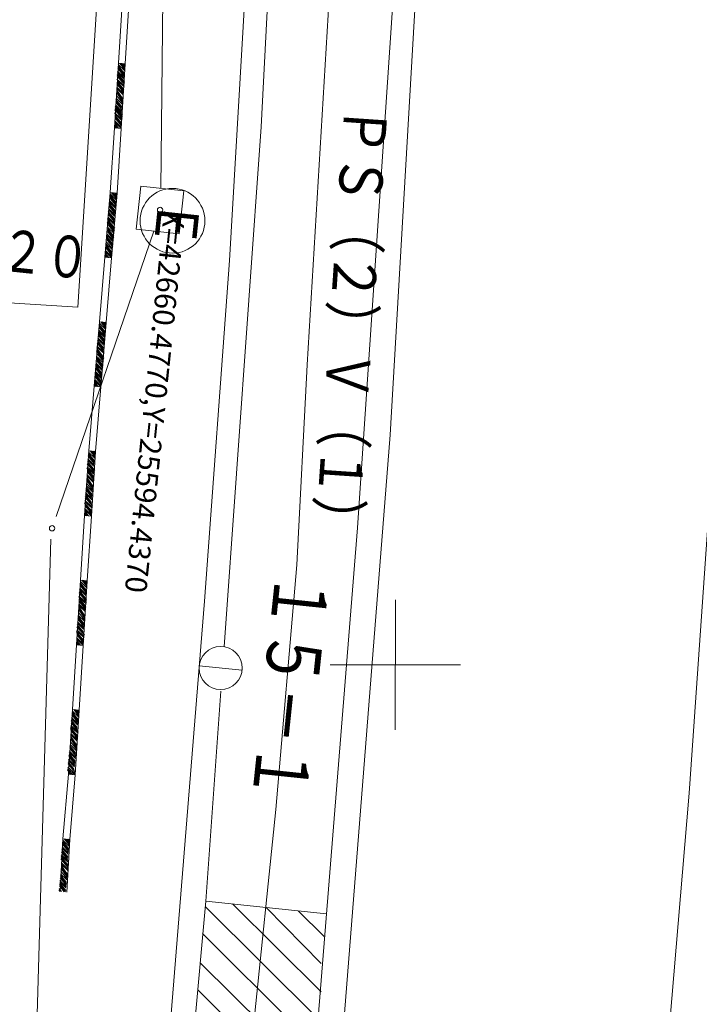
# Model space of a CAD drawing. Extents: x 25277 to 25485, y 42900 to 43153.
# Drawn here: x 25407 to 25423, y 43079 to 43101 of the extents above; entities that cross this region are included whole.
import ezdxf

# ---------------------------------------------------------------- set-up
doc = ezdxf.new("R2010")
doc.units = 0
doc.layers.add('道路平面図', color=7, linetype='Continuous', lineweight=0)
doc.styles.add('\\M+5A3CD\\M+5A3D3 \\M+5A5B4\\M+5A5B7\\M+5A5C3\\M+5A5AF', font='MS Gothic.ttf')

msp = doc.modelspace()

# ---------------------------------------------------------------- linework, layer by layer
at = {"layer": '道路平面図', "linetype": 'Continuous', "lineweight": 13}
for p, q in [((25410.067, 43097.544), (25410.232, 43115.029)), ((25413.242, 43114.965), (25412.384, 43098.967)), ((25414.736, 43114.796), (25413.449, 43093.456)), ((25416.682, 43114.511), (25415.376, 43091.835)), ((25412.34, 43107.55), (25411.651, 43095.87)), ((25414.617, 43089.683), (25415.806, 43107.344)), ((25408.783, 43105.094), (25408.144, 43094.792)), ((25409.176, 43101.942), (25409.082, 43100.444)), ((25409.237, 43100.427), (25409.331, 43101.926)), ((25409.082, 43100.444), (25408.988, 43098.945)), ((25409.069, 43100.319), (25409.208, 43100.148)), ((25409.072, 43100.35), (25409.211, 43100.179)), ((25409.075, 43100.382), (25409.214, 43100.21)), ((25409.079, 43100.413), (25409.221, 43100.272)), ((25409.237, 43100.427), (25409.082, 43100.444)), ((25409.082, 43100.444), (25409.237, 43100.427)), ((25409.113, 43100.44), (25409.224, 43100.303)), ((25409.143, 43098.929), (25409.237, 43100.427)), ((25409.144, 43100.437), (25409.227, 43100.334)), ((25409.175, 43100.434), (25409.231, 43100.365)), ((25409.206, 43100.431), (25409.234, 43100.396)), ((25409.043, 43100.071), (25409.216, 43099.927)), ((25409.049, 43100.133), (25409.22, 43099.958)), ((25409.053, 43100.164), (25409.223, 43099.989)), ((25409.056, 43100.195), (25409.226, 43100.02)), ((25409.059, 43100.226), (25409.201, 43100.086)), ((25409.062, 43100.257), (25409.205, 43100.117)), ((25409.193, 43099.709), (25409.051, 43099.85)), ((25409.197, 43099.74), (25409.054, 43099.881)), ((25409.2, 43099.771), (25409.061, 43099.943)), ((25409.203, 43099.803), (25409.064, 43099.974)), ((25409.067, 43100.005), (25409.207, 43099.834)), ((25409.071, 43100.036), (25409.213, 43099.896)), ((25409.171, 43099.492), (25409.028, 43099.632)), ((25409.174, 43099.523), (25409.035, 43099.694)), ((25409.177, 43099.554), (25409.041, 43099.757)), ((25409.18, 43099.585), (25409.045, 43099.788)), ((25409.184, 43099.616), (25409.048, 43099.819)), ((25409.173, 43099.209), (25409.002, 43099.384)), ((25409.176, 43099.24), (25409.006, 43099.415)), ((25409.151, 43099.305), (25409.009, 43099.446)), ((25409.154, 43099.336), (25409.012, 43099.477)), ((25409.158, 43099.367), (25409.019, 43099.539)), ((25409.161, 43099.398), (25409.022, 43099.57)), ((25409.164, 43099.43), (25409.025, 43099.601)), ((25409.166, 43099.147), (25408.993, 43099.29)), ((25409.169, 43099.178), (25408.999, 43099.353)), ((25409.15, 43098.991), (25409.011, 43099.163)), ((25409.153, 43099.022), (25409.014, 43099.194)), ((25409.156, 43099.053), (25409.017, 43099.225)), ((25409.163, 43099.115), (25409.02, 43099.256)), ((25408.988, 43098.945), (25408.894, 43097.447)), ((25409.143, 43098.929), (25408.988, 43098.945)), ((25408.988, 43098.945), (25409.143, 43098.929)), ((25409.019, 43098.942), (25408.991, 43098.976)), ((25409.05, 43098.939), (25408.994, 43099.007)), ((25409.081, 43098.936), (25408.998, 43099.039)), ((25409.143, 43098.929), (25409.001, 43099.07)), ((25409.146, 43098.96), (25409.004, 43099.101)), ((25409.049, 43097.431), (25409.143, 43098.929)), ((25412.384, 43098.967), (25411.532, 43086.927)), ((25423.344, 43098.605), (25422.3, 43083.537)), ((25409.6, 43097.593), (25409.496, 43096.598)), ((25410.595, 43097.489), (25409.6, 43097.593)), ((25408.894, 43097.447), (25408.769, 43095.952)), ((25408.884, 43097.354), (25409.023, 43097.182)), ((25408.887, 43097.385), (25409.026, 43097.213)), ((25408.89, 43097.416), (25409.033, 43097.275)), ((25409.049, 43097.431), (25408.894, 43097.447)), ((25408.894, 43097.447), (25409.049, 43097.431)), ((25408.924, 43095.935), (25409.049, 43097.431)), ((25408.925, 43097.444), (25409.036, 43097.306)), ((25408.956, 43097.44), (25409.039, 43097.337)), ((25408.987, 43097.437), (25409.043, 43097.368)), ((25409.018, 43097.434), (25409.046, 43097.399)), ((25410.491, 43096.494), (25410.595, 43097.489)), ((25408.861, 43097.136), (25409, 43096.964)), ((25408.864, 43097.167), (25409.004, 43096.995)), ((25408.868, 43097.198), (25409.007, 43097.027)), ((25408.871, 43097.229), (25409.013, 43097.089)), ((25408.874, 43097.26), (25409.017, 43097.12)), ((25408.881, 43097.323), (25409.02, 43097.151)), ((25408.978, 43096.747), (25408.835, 43096.887)), ((25408.981, 43096.778), (25408.842, 43096.95)), ((25408.984, 43096.809), (25408.845, 43096.981)), ((25408.848, 43097.012), (25408.987, 43096.84)), ((25408.851, 43097.043), (25408.994, 43096.902)), ((25408.855, 43097.074), (25408.997, 43096.933)), ((25408.989, 43096.557), (25408.822, 43096.763)), ((25408.992, 43096.588), (25408.825, 43096.794)), ((25408.996, 43096.619), (25408.829, 43096.825)), ((25408.974, 43096.716), (25408.832, 43096.856)), ((25408.986, 43096.526), (25408.847, 43096.698)), ((25407.637, 43089.943), (25409.9, 43096.556)), ((25408.957, 43096.246), (25408.817, 43096.418)), ((25408.963, 43096.308), (25408.821, 43096.449)), ((25408.966, 43096.339), (25408.824, 43096.48)), ((25408.97, 43096.371), (25408.83, 43096.542)), ((25408.973, 43096.402), (25408.834, 43096.573)), ((25408.976, 43096.433), (25408.837, 43096.604)), ((25408.983, 43096.495), (25408.84, 43096.635)), ((25409.496, 43096.598), (25410.491, 43096.494)), ((25408.934, 43096.029), (25408.795, 43096.2)), ((25408.937, 43096.06), (25408.798, 43096.231)), ((25408.944, 43096.122), (25408.801, 43096.262)), ((25408.947, 43096.153), (25408.804, 43096.294)), ((25408.95, 43096.184), (25408.811, 43096.356)), ((25408.953, 43096.215), (25408.814, 43096.387)), ((25408.8, 43095.948), (25408.772, 43095.983)), ((25408.831, 43095.945), (25408.775, 43096.014)), ((25408.862, 43095.942), (25408.778, 43096.045)), ((25408.924, 43095.935), (25408.782, 43096.076)), ((25408.927, 43095.966), (25408.785, 43096.107)), ((25408.931, 43095.998), (25408.791, 43096.169)), ((25408.769, 43095.952), (25408.643, 43094.456)), ((25408.924, 43095.935), (25408.769, 43095.952)), ((25408.769, 43095.952), (25408.924, 43095.935)), ((25408.799, 43094.44), (25408.924, 43095.935)), ((25411.651, 43095.87), (25411.076, 43087.98)), ((25408.144, 43094.792), (25401.308, 43095.225)), ((25408.643, 43094.456), (25408.518, 43092.961)), ((25408.634, 43094.363), (25408.773, 43094.192)), ((25408.637, 43094.394), (25408.776, 43094.223)), ((25408.64, 43094.425), (25408.783, 43094.285)), ((25408.799, 43094.44), (25408.643, 43094.456)), ((25408.643, 43094.456), (25408.799, 43094.44)), ((25408.674, 43092.945), (25408.799, 43094.44)), ((25408.675, 43094.453), (25408.786, 43094.316)), ((25408.706, 43094.45), (25408.789, 43094.347)), ((25408.737, 43094.447), (25408.792, 43094.378)), ((25408.768, 43094.443), (25408.796, 43094.409)), ((25408.611, 43094.146), (25408.75, 43093.974)), ((25408.614, 43094.177), (25408.753, 43094.005)), ((25408.617, 43094.208), (25408.757, 43094.036)), ((25408.621, 43094.239), (25408.763, 43094.098)), ((25408.624, 43094.27), (25408.766, 43094.129)), ((25408.63, 43094.332), (25408.77, 43094.16)), ((25408.731, 43093.787), (25408.591, 43093.959)), ((25408.734, 43093.819), (25408.595, 43093.99)), ((25408.598, 43094.021), (25408.737, 43093.85)), ((25408.601, 43094.052), (25408.744, 43093.912)), ((25408.604, 43094.083), (25408.747, 43093.943)), ((25408.739, 43093.567), (25408.572, 43093.773)), ((25408.742, 43093.598), (25408.575, 43093.804)), ((25408.745, 43093.629), (25408.578, 43093.835)), ((25408.755, 43093.722), (25408.582, 43093.866)), ((25408.727, 43093.756), (25408.585, 43093.897)), ((25408.736, 43093.536), (25408.596, 43093.707)), ((25408.713, 43093.318), (25408.57, 43093.459)), ((25408.716, 43093.349), (25408.574, 43093.49)), ((25408.719, 43093.38), (25408.58, 43093.552)), ((25408.723, 43093.411), (25408.583, 43093.583)), ((25408.726, 43093.442), (25408.587, 43093.614)), ((25408.732, 43093.504), (25408.59, 43093.645)), ((25413.449, 43093.456), (25413.211, 43088.822)), ((25408.687, 43093.069), (25408.548, 43093.241)), ((25408.693, 43093.132), (25408.551, 43093.272)), ((25408.697, 43093.163), (25408.554, 43093.303)), ((25408.7, 43093.194), (25408.561, 43093.365)), ((25408.703, 43093.225), (25408.564, 43093.396)), ((25408.706, 43093.256), (25408.567, 43093.428)), ((25408.581, 43092.955), (25408.525, 43093.023)), ((25408.612, 43092.952), (25408.528, 43093.055)), ((25408.674, 43092.945), (25408.531, 43093.086)), ((25408.677, 43092.976), (25408.535, 43093.117)), ((25408.68, 43093.007), (25408.541, 43093.179)), ((25408.684, 43093.038), (25408.544, 43093.21)), ((25408.518, 43092.961), (25408.393, 43091.466)), ((25408.674, 43092.945), (25408.518, 43092.961)), ((25408.518, 43092.961), (25408.674, 43092.945)), ((25408.549, 43092.958), (25408.522, 43092.992)), ((25408.549, 43091.45), (25408.674, 43092.945)), ((25415.376, 43091.835), (25413.661, 43070.05)), ((25408.393, 43091.466), (25408.299, 43089.968)), ((25408.387, 43091.404), (25408.526, 43091.232)), ((25408.39, 43091.435), (25408.532, 43091.294)), ((25408.549, 43091.45), (25408.393, 43091.466)), ((25408.393, 43091.466), (25408.549, 43091.45)), ((25408.424, 43091.463), (25408.536, 43091.326)), ((25408.455, 43091.46), (25408.539, 43091.357)), ((25408.455, 43089.951), (25408.549, 43091.45)), ((25408.486, 43091.456), (25408.542, 43091.388)), ((25408.518, 43091.453), (25408.545, 43091.419)), ((25408.364, 43091.186), (25408.534, 43091.011)), ((25408.367, 43091.217), (25408.506, 43091.046)), ((25408.37, 43091.249), (25408.513, 43091.108)), ((25408.374, 43091.28), (25408.516, 43091.139)), ((25408.38, 43091.342), (25408.519, 43091.17)), ((25408.383, 43091.373), (25408.523, 43091.201)), ((25408.351, 43091.062), (25408.524, 43090.918)), ((25408.354, 43091.093), (25408.528, 43090.949)), ((25408.361, 43091.155), (25408.531, 43090.98)), ((25408.511, 43090.794), (25408.372, 43090.966)), ((25408.515, 43090.825), (25408.375, 43090.997)), ((25408.379, 43091.028), (25408.518, 43090.856)), ((25408.485, 43090.545), (25408.346, 43090.717)), ((25408.489, 43090.576), (25408.353, 43090.779)), ((25408.492, 43090.607), (25408.356, 43090.81)), ((25408.495, 43090.638), (25408.359, 43090.841)), ((25408.505, 43090.732), (25408.362, 43090.872)), ((25408.508, 43090.763), (25408.366, 43090.903)), ((25408.466, 43090.359), (25408.323, 43090.499)), ((25408.469, 43090.39), (25408.33, 43090.561)), ((25408.472, 43090.421), (25408.333, 43090.593)), ((25408.476, 43090.452), (25408.336, 43090.624)), ((25408.482, 43090.514), (25408.34, 43090.655)), ((25408.474, 43090.138), (25408.301, 43090.282)), ((25408.477, 43090.169), (25408.304, 43090.313)), ((25408.481, 43090.2), (25408.31, 43090.375)), ((25408.453, 43090.234), (25408.314, 43090.406)), ((25408.456, 43090.265), (25408.317, 43090.437)), ((25408.463, 43090.328), (25408.32, 43090.468)), ((25408.468, 43090.076), (25408.297, 43090.251)), ((25408.361, 43089.961), (25408.306, 43090.03)), ((25408.392, 43089.958), (25408.309, 43090.061)), ((25408.455, 43089.951), (25408.312, 43090.092)), ((25408.458, 43089.982), (25408.315, 43090.123)), ((25408.461, 43090.014), (25408.322, 43090.185)), ((25408.464, 43090.045), (25408.325, 43090.216)), ((25408.299, 43089.968), (25408.205, 43088.469)), ((25408.455, 43089.951), (25408.299, 43089.968)), ((25408.299, 43089.968), (25408.455, 43089.951)), ((25408.33, 43089.964), (25408.302, 43089.999)), ((25408.361, 43088.453), (25408.455, 43089.951)), ((25413.197, 43071.921), (25414.617, 43089.683)), ((25407.134, 43076.138), (25407.519, 43089.421)), ((25413.211, 43088.822), (25412.724, 43083.154)), ((25408.205, 43088.469), (25408.111, 43086.971)), ((25408.202, 43088.438), (25408.344, 43088.298)), ((25408.361, 43088.453), (25408.205, 43088.469)), ((25408.205, 43088.469), (25408.361, 43088.453)), ((25408.236, 43088.466), (25408.348, 43088.329)), ((25408.266, 43086.955), (25408.361, 43088.453)), ((25408.267, 43088.463), (25408.351, 43088.36)), ((25408.298, 43088.459), (25408.354, 43088.391)), ((25408.329, 43088.456), (25408.357, 43088.422)), ((25408.179, 43088.221), (25408.318, 43088.049)), ((25408.182, 43088.252), (25408.325, 43088.111)), ((25408.186, 43088.283), (25408.328, 43088.142)), ((25408.192, 43088.345), (25408.331, 43088.173)), ((25408.195, 43088.376), (25408.334, 43088.204)), ((25408.199, 43088.407), (25408.338, 43088.235)), ((25408.163, 43088.065), (25408.336, 43087.921)), ((25408.166, 43088.096), (25408.34, 43087.952)), ((25408.173, 43088.158), (25408.343, 43087.983)), ((25408.176, 43088.189), (25408.346, 43088.015)), ((25408.327, 43087.828), (25408.187, 43088)), ((25408.191, 43088.031), (25408.33, 43087.859)), ((25411.076, 43087.98), (25410.212, 43077.324)), ((25415.494, 43084.999), (25415.497, 43088.015)), ((25408.3, 43087.579), (25408.165, 43087.782)), ((25408.304, 43087.61), (25408.168, 43087.813)), ((25408.307, 43087.642), (25408.171, 43087.844)), ((25408.317, 43087.735), (25408.174, 43087.875)), ((25408.32, 43087.766), (25408.178, 43087.907)), ((25408.323, 43087.797), (25408.184, 43087.969)), ((25408.281, 43087.393), (25408.142, 43087.565)), ((25408.284, 43087.424), (25408.145, 43087.596)), ((25408.287, 43087.455), (25408.148, 43087.627)), ((25408.294, 43087.517), (25408.152, 43087.658)), ((25408.297, 43087.548), (25408.158, 43087.72)), ((25408.289, 43087.172), (25408.116, 43087.316)), ((25408.293, 43087.203), (25408.122, 43087.378)), ((25408.265, 43087.238), (25408.126, 43087.409)), ((25408.268, 43087.269), (25408.129, 43087.44)), ((25408.274, 43087.331), (25408.132, 43087.471)), ((25408.278, 43087.362), (25408.135, 43087.502)), ((25408.279, 43087.079), (25408.109, 43087.254)), ((25408.286, 43087.141), (25408.113, 43087.285)), ((25408.204, 43086.961), (25408.121, 43087.064)), ((25408.266, 43086.955), (25408.124, 43087.095)), ((25408.27, 43086.986), (25408.127, 43087.126)), ((25408.273, 43087.017), (25408.134, 43087.188)), ((25408.276, 43087.048), (25408.137, 43087.219)), ((25408.111, 43086.971), (25408.017, 43085.472)), ((25408.266, 43086.955), (25408.111, 43086.971)), ((25408.111, 43086.971), (25408.266, 43086.955)), ((25408.142, 43086.968), (25408.114, 43087.002)), ((25408.173, 43086.964), (25408.118, 43087.033)), ((25408.172, 43085.456), (25408.266, 43086.955)), ((25410.951, 43086.485), (25411.946, 43086.381)), ((25417.003, 43086.506), (25413.987, 43086.509)), ((25411.455, 43085.898), (25411.103, 43081.033)), ((25408.017, 43085.472), (25407.923, 43083.974)), ((25408.172, 43085.456), (25408.017, 43085.472)), ((25408.017, 43085.472), (25408.172, 43085.456)), ((25408.048, 43085.469), (25408.159, 43085.332)), ((25407.994, 43085.255), (25408.137, 43085.114)), ((25407.997, 43085.286), (25408.14, 43085.145)), ((25408.004, 43085.348), (25408.143, 43085.176)), ((25408.007, 43085.379), (25408.146, 43085.207)), ((25408.011, 43085.41), (25408.15, 43085.239)), ((25408.014, 43085.441), (25408.156, 43085.301)), ((25408.078, 43083.958), (25408.172, 43085.456)), ((25408.079, 43085.466), (25408.163, 43085.363)), ((25408.11, 43085.463), (25408.166, 43085.394)), ((25408.141, 43085.459), (25408.169, 43085.425)), ((25407.971, 43085.037), (25408.142, 43084.862)), ((25407.975, 43085.068), (25408.148, 43084.924)), ((25407.978, 43085.099), (25408.151, 43084.956)), ((25407.984, 43085.162), (25408.124, 43084.99)), ((25407.988, 43085.193), (25408.127, 43085.021)), ((25407.991, 43085.224), (25408.13, 43085.052)), ((25408.138, 43084.831), (25407.968, 43085.006)), ((25408.112, 43084.583), (25407.976, 43084.785)), ((25408.116, 43084.614), (25407.98, 43084.816)), ((25408.119, 43084.645), (25407.983, 43084.847)), ((25408.129, 43084.738), (25407.986, 43084.879)), ((25408.132, 43084.769), (25407.99, 43084.91)), ((25408.135, 43084.8), (25407.996, 43084.972)), ((25408.093, 43084.396), (25407.954, 43084.568)), ((25408.096, 43084.427), (25407.957, 43084.599)), ((25408.099, 43084.458), (25407.96, 43084.63)), ((25408.106, 43084.52), (25407.963, 43084.661)), ((25408.109, 43084.551), (25407.97, 43084.723)), ((25408.073, 43084.21), (25407.934, 43084.381)), ((25408.077, 43084.241), (25407.937, 43084.412)), ((25408.08, 43084.272), (25407.941, 43084.443)), ((25408.086, 43084.334), (25407.944, 43084.474)), ((25408.09, 43084.365), (25407.947, 43084.506)), ((25408.078, 43083.958), (25407.905, 43084.101)), ((25408.082, 43083.989), (25407.908, 43084.133)), ((25408.085, 43084.02), (25407.915, 43084.195)), ((25408.057, 43084.054), (25407.918, 43084.226)), ((25408.06, 43084.085), (25407.921, 43084.257)), ((25408.067, 43084.147), (25407.924, 43084.288)), ((25408.07, 43084.178), (25407.928, 43084.319)), ((25407.923, 43083.974), (25407.798, 43082.479)), ((25408.016, 43083.964), (25407.902, 43084.07)), ((25408.078, 43083.958), (25407.923, 43083.974)), ((25407.923, 43083.974), (25408.078, 43083.958)), ((25407.954, 43083.971), (25407.926, 43084.005)), ((25407.985, 43083.967), (25407.929, 43084.036)), ((25407.953, 43082.462), (25408.078, 43083.958)), ((25422.3, 43083.537), (25421.27, 43071.296)), ((25412.724, 43083.154), (25410.998, 43066.366)), ((25407.798, 43082.479), (25407.733, 43081.26)), ((25407.778, 43082.292), (25407.921, 43082.152)), ((25407.785, 43082.354), (25407.924, 43082.183)), ((25407.788, 43082.385), (25407.927, 43082.214)), ((25407.791, 43082.417), (25407.93, 43082.245)), ((25407.795, 43082.448), (25407.937, 43082.307)), ((25407.953, 43082.462), (25407.798, 43082.479)), ((25407.798, 43082.479), (25407.953, 43082.462)), ((25407.829, 43082.475), (25407.94, 43082.338)), ((25407.86, 43082.472), (25407.943, 43082.369)), ((25407.888, 43081.244), (25407.953, 43082.462)), ((25407.891, 43082.469), (25407.947, 43082.4)), ((25407.922, 43082.466), (25407.95, 43082.431)), ((25407.756, 43082.075), (25407.929, 43081.931)), ((25407.759, 43082.106), (25407.932, 43081.962)), ((25407.765, 43082.168), (25407.904, 43081.996)), ((25407.769, 43082.199), (25407.908, 43082.027)), ((25407.772, 43082.23), (25407.911, 43082.058)), ((25407.775, 43082.261), (25407.917, 43082.121)), ((25407.919, 43081.838), (25407.749, 43082.013)), ((25407.752, 43082.044), (25407.922, 43081.869)), ((25407.896, 43081.62), (25407.761, 43081.823)), ((25407.9, 43081.651), (25407.764, 43081.854)), ((25407.909, 43081.744), (25407.767, 43081.885)), ((25407.913, 43081.775), (25407.77, 43081.916)), ((25407.916, 43081.806), (25407.777, 43081.978)), ((25407.877, 43081.434), (25407.738, 43081.605)), ((25407.88, 43081.465), (25407.741, 43081.636)), ((25407.887, 43081.527), (25407.744, 43081.667)), ((25407.89, 43081.558), (25407.751, 43081.73)), ((25407.893, 43081.589), (25407.757, 43081.792)), ((25407.826, 43081.25), (25407.715, 43081.388)), ((25407.857, 43081.247), (25407.718, 43081.419)), ((25407.861, 43081.278), (25407.722, 43081.45)), ((25407.867, 43081.34), (25407.725, 43081.481)), ((25407.87, 43081.371), (25407.728, 43081.512)), ((25407.874, 43081.402), (25407.735, 43081.574)), ((25407.733, 43081.26), (25407.705, 43081.294)), ((25407.764, 43081.257), (25407.708, 43081.325)), ((25411.103, 43081.033), (25410.296, 43072.13)), ((25413.709, 43078.309), (25411.09, 43080.909)), ((25413.9, 43080.74), (25411.103, 43081.033)), ((25413.774, 43078.931), (25411.725, 43080.968)), ((25413.78, 43079.59), (25412.502, 43080.886)), ((25413.845, 43080.212), (25413.248, 43080.808)), ((25413.671, 43077.653), (25411.025, 43080.287)), ((25413.603, 43077), (25410.984, 43079.6)), ((25413.566, 43076.344), (25410.919, 43078.978))]:
    msp.add_line(p, q, dxfattribs=at)
for centre, radius in [((25410.334, 43096.793), 0.75), ((25410.046, 43097.043), 0.0625), ((25407.545, 43089.67), 0.0625), ((25411.448, 43086.433), 0.5)]:
    msp.add_circle(centre, radius, dxfattribs=at)

# ---------------------------------------------------------------- texts
at = {"layer": '道路平面図', "linetype": 'Continuous', "lineweight": 13, "style": '\\M+5A3CD\\M+5A3D3 \\M+5A5B4\\M+5A5B7\\M+5A5C3\\M+5A5AF'}
for s, height, rotation, width, p in [('ＰＳ（２）Ｖ（１）', 0.9982, 266.1121, 0.832061, (25414.319, 43099.472)), ('２２．２０', 0.9677, 354.0225, 0.791339, (25403.178, 43095.974)), ('X=42660.4770,Y=25594.4370', 0.49911, 264.1321, 1, (25410.136, 43097.034)), ('Ｅ', 0.968, 264.0225, 0.84252, (25410.015, 43097.329)), ('１５－１', 1.2497, 264.0225, 0.777439, (25412.726, 43088.687))]:
    msp.add_text(s, height=height, rotation=rotation, dxfattribs=dict(at, width=width)).set_placement(p)

doc.saveas('drawing.dxf')
